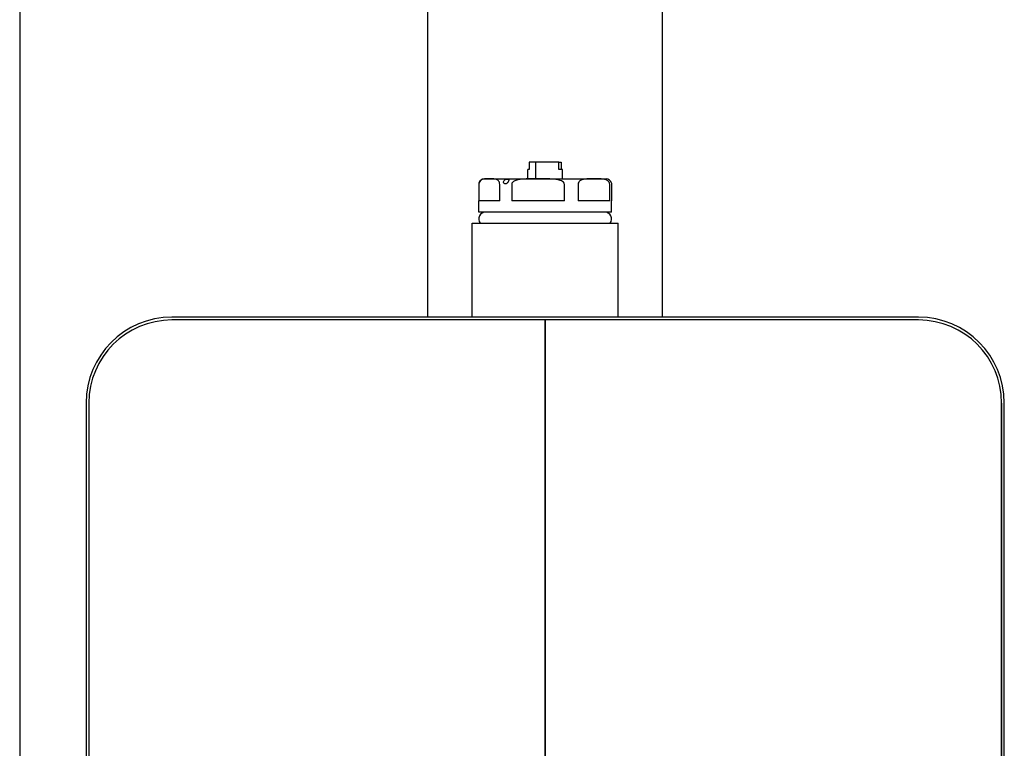
# Model space of a CAD drawing. Extents: x 74 to 6014, y 15 to 4215.
# Drawn here: x 5068 to 5246, y 1928 to 2060 of the extents above; entities that cross this region are included whole.
import ezdxf

# ---------------------------------------------------------------- set-up
doc = ezdxf.new("R2010")
doc.units = 0
doc.header["$LTSCALE"] = 10
doc.layers.add('SICHTBARE_KANTEN_DIN_', color=179, linetype='CONTINUOUS')

msp = doc.modelspace()

# ---------------------------------------------------------------- linework, layer by layer
at = {"layer": 'SICHTBARE_KANTEN_DIN_', "color": 0}
for p, q in [((5141.65, 2006.15), (5141.65, 2802.15)), ((5067.85, 2385.15), (5067.85, 1828.15)), ((5184.05, 2006.15), (5184.05, 2352.9)), ((5159.93, 2032.85), (5159.73, 2032.85)), ((5159.73, 2031.15), (5159.73, 2032.85)), ((5159.93, 2034.15), (5159.93, 2032.85)), ((5161.18, 2034.15), (5159.93, 2034.15)), ((5165.29, 2034.15), (5161.18, 2034.15)), ((5161.18, 2031.15), (5161.18, 2034.15)), ((5165.29, 2034.15), (5165.76, 2034.15)), ((5165.29, 2032.85), (5165.29, 2034.15)), ((5165.97, 2032.85), (5165.29, 2032.85)), ((5165.76, 2034.15), (5165.76, 2032.85)), ((5165.97, 2031.15), (5165.97, 2032.85)), ((5151.85, 2031.15), (5152.74, 2031.15)), ((5152.74, 2031.15), (5161.55, 2031.15)), ((5161.55, 2031.15), (5171.66, 2031.15)), ((5171.66, 2031.15), (5173.85, 2031.15)), ((5150.85, 2030.15), (5150.85, 2027.15)), ((5154.63, 2027.15), (5154.63, 2030.15)), ((5156.79, 2030.15), (5156.79, 2027.15)), ((5166.31, 2027.15), (5166.31, 2030.15)), ((5168.79, 2030.15), (5168.79, 2027.15)), ((5174.53, 2027.15), (5174.53, 2030.15)), ((5174.85, 2030.15), (5174.85, 2027.15)), ((5154.63, 2027.15), (5150.85, 2027.15)), ((5150.85, 2025.15), (5150.85, 2027.15)), ((5166.31, 2027.15), (5156.79, 2027.15)), ((5174.53, 2027.15), (5168.79, 2027.15)), ((5174.85, 2027.15), (5174.85, 2027.15)), ((5174.85, 2025.15), (5174.85, 2027.15)), ((5174.85, 2025.15), (5150.85, 2025.15)), ((5149.65, 2023.15), (5176.05, 2023.15)), ((5149.65, 2006.15), (5149.65, 2023.15)), ((5176.05, 2006.15), (5176.05, 2023.15)), ((5230.35, 2006.15), (5095.35, 2006.15)), ((5162.85, 2005.65), (5095.35, 2005.65)), ((5162.85, 1840.65), (5162.85, 2005.65)), ((5162.85, 2005.65), (5162.85, 1840.65)), ((5230.35, 2005.65), (5162.85, 2005.65)), ((5230.35, 2005.65), (5230.35, 2005.65)), ((5079.85, 1990.65), (5079.85, 1855.65)), ((5080.35, 1990.65), (5080.35, 1855.65)), ((5245.35, 1855.65), (5245.35, 1990.65)), ((5245.35, 1990.65), (5245.35, 1855.65)), ((5245.85, 1855.65), (5245.85, 1990.65))]:
    msp.add_line(p, q, dxfattribs=at)
at = {"layer": 'SICHTBARE_KANTEN_DIN_', "color": 0, "flags": 128}
for points in [[(5152.74, 2031.15), (5152.66, 2031.15), (5152.58, 2031.15), (5152.49, 2031.15), (5152.41, 2031.15), (5152.32, 2031.15), (5152.23, 2031.15), (5152.15, 2031.14), (5152.06, 2031.14), (5151.97, 2031.13), (5151.89, 2031.12), (5151.8, 2031.11), (5151.71, 2031.1), (5151.63, 2031.08), (5151.54, 2031.06), (5151.46, 2031.03), (5151.38, 2031), (5151.3, 2030.95), (5151.22, 2030.9), (5151.14, 2030.84), (5151.06, 2030.76), (5150.99, 2030.65), (5150.92, 2030.52), (5150.87, 2030.35), (5150.85, 2030.15)], [(5154.63, 2030.15), (5154.61, 2030.35), (5154.56, 2030.52), (5154.49, 2030.65), (5154.42, 2030.76), (5154.34, 2030.84), (5154.26, 2030.9), (5154.18, 2030.95), (5154.1, 2031), (5154.02, 2031.03), (5153.94, 2031.06), (5153.85, 2031.08), (5153.77, 2031.1), (5153.68, 2031.11), (5153.59, 2031.12), (5153.51, 2031.13), (5153.42, 2031.14), (5153.33, 2031.14), (5153.24, 2031.15), (5153.16, 2031.15), (5153.07, 2031.15), (5152.99, 2031.15), (5152.9, 2031.15), (5152.82, 2031.15), (5152.74, 2031.15)], [(5156.07, 2031.09), (5156.17, 2031.09), (5156.25, 2031.06), (5156.29, 2031.02), (5156.3, 2030.95), (5156.28, 2030.86), (5156.24, 2030.76), (5156.17, 2030.63), (5156.09, 2030.51), (5156, 2030.4), (5155.9, 2030.31), (5155.78, 2030.24), (5155.67, 2030.22), (5155.55, 2030.24), (5155.45, 2030.31), (5155.38, 2030.4), (5155.33, 2030.51), (5155.33, 2030.63), (5155.36, 2030.75), (5155.43, 2030.86), (5155.53, 2030.95), (5155.66, 2031.02), (5155.8, 2031.06), (5155.94, 2031.09), (5156.07, 2031.09)], [(5161.55, 2031.15), (5161.35, 2031.15), (5161.14, 2031.15), (5160.93, 2031.15), (5160.71, 2031.15), (5160.5, 2031.15), (5160.28, 2031.15), (5160.06, 2031.14), (5159.84, 2031.14), (5159.62, 2031.13), (5159.4, 2031.12), (5159.18, 2031.11), (5158.97, 2031.1), (5158.75, 2031.08), (5158.54, 2031.06), (5158.33, 2031.03), (5158.12, 2031), (5157.92, 2030.95), (5157.72, 2030.9), (5157.53, 2030.84), (5157.33, 2030.76), (5157.14, 2030.65), (5156.97, 2030.52), (5156.84, 2030.35), (5156.79, 2030.15)], [(5166.31, 2030.15), (5166.26, 2030.35), (5166.13, 2030.52), (5165.96, 2030.65), (5165.77, 2030.76), (5165.58, 2030.84), (5165.38, 2030.9), (5165.18, 2030.95), (5164.98, 2031), (5164.77, 2031.03), (5164.56, 2031.06), (5164.35, 2031.08), (5164.14, 2031.1), (5163.92, 2031.11), (5163.7, 2031.12), (5163.48, 2031.13), (5163.26, 2031.14), (5163.04, 2031.14), (5162.82, 2031.15), (5162.61, 2031.15), (5162.39, 2031.15), (5162.18, 2031.15), (5161.96, 2031.15), (5161.76, 2031.15), (5161.55, 2031.15)], [(5171.66, 2031.15), (5171.54, 2031.15), (5171.41, 2031.15), (5171.28, 2031.15), (5171.16, 2031.15), (5171.02, 2031.15), (5170.89, 2031.15), (5170.76, 2031.14), (5170.63, 2031.14), (5170.5, 2031.13), (5170.36, 2031.12), (5170.23, 2031.11), (5170.1, 2031.1), (5169.97, 2031.08), (5169.84, 2031.06), (5169.72, 2031.03), (5169.59, 2031), (5169.47, 2030.95), (5169.35, 2030.9), (5169.24, 2030.84), (5169.12, 2030.76), (5169, 2030.65), (5168.9, 2030.52), (5168.82, 2030.35), (5168.79, 2030.15)], [(5174.53, 2030.15), (5174.5, 2030.35), (5174.42, 2030.52), (5174.32, 2030.65), (5174.2, 2030.76), (5174.08, 2030.84), (5173.97, 2030.9), (5173.85, 2030.95), (5173.73, 2031), (5173.6, 2031.03), (5173.48, 2031.06), (5173.35, 2031.08), (5173.22, 2031.1), (5173.09, 2031.11), (5172.95, 2031.12), (5172.82, 2031.13), (5172.69, 2031.14), (5172.56, 2031.14), (5172.43, 2031.15), (5172.29, 2031.15), (5172.16, 2031.15), (5172.04, 2031.15), (5171.91, 2031.15), (5171.78, 2031.15), (5171.66, 2031.15)], [(5174.82, 2030.39), (5174.82, 2030.38), (5174.82, 2030.37), (5174.82, 2030.36), (5174.83, 2030.35), (5174.83, 2030.34), (5174.83, 2030.33), (5174.83, 2030.32), (5174.83, 2030.31), (5174.84, 2030.3), (5174.84, 2030.29), (5174.84, 2030.28), (5174.84, 2030.27), (5174.84, 2030.26), (5174.84, 2030.25), (5174.84, 2030.24), (5174.84, 2030.23), (5174.84, 2030.22), (5174.85, 2030.21), (5174.85, 2030.2), (5174.85, 2030.19), (5174.85, 2030.18), (5174.85, 2030.17), (5174.85, 2030.16), (5174.85, 2030.15)]]:
    msp.add_lwpolyline(points, dxfattribs=at)
at = {"layer": 'SICHTBARE_KANTEN_DIN_', "color": 0}
for centre, radius, start, end in [((5151.85, 2030.15), 1, 90, 166.2042), ((5173.85, 2030.15), 1, 13.7958, 90), ((5152.1, 2023.9), 1.25, 90, 216.8699), ((5173.6, 2023.9), 1.25, 323.1301, 90), ((5095.35, 1990.65), 15.5, 90, 180), ((5230.35, 1990.65), 15.5, 0, 90), ((5095.35, 1990.65), 15, 90, 180), ((5230.35, 1990.65), 15, 0, 90), ((5230.35, 1990.65), 15, 0, 90)]:
    msp.add_arc(centre, radius, start, end, dxfattribs=at)

doc.saveas('drawing.dxf')
